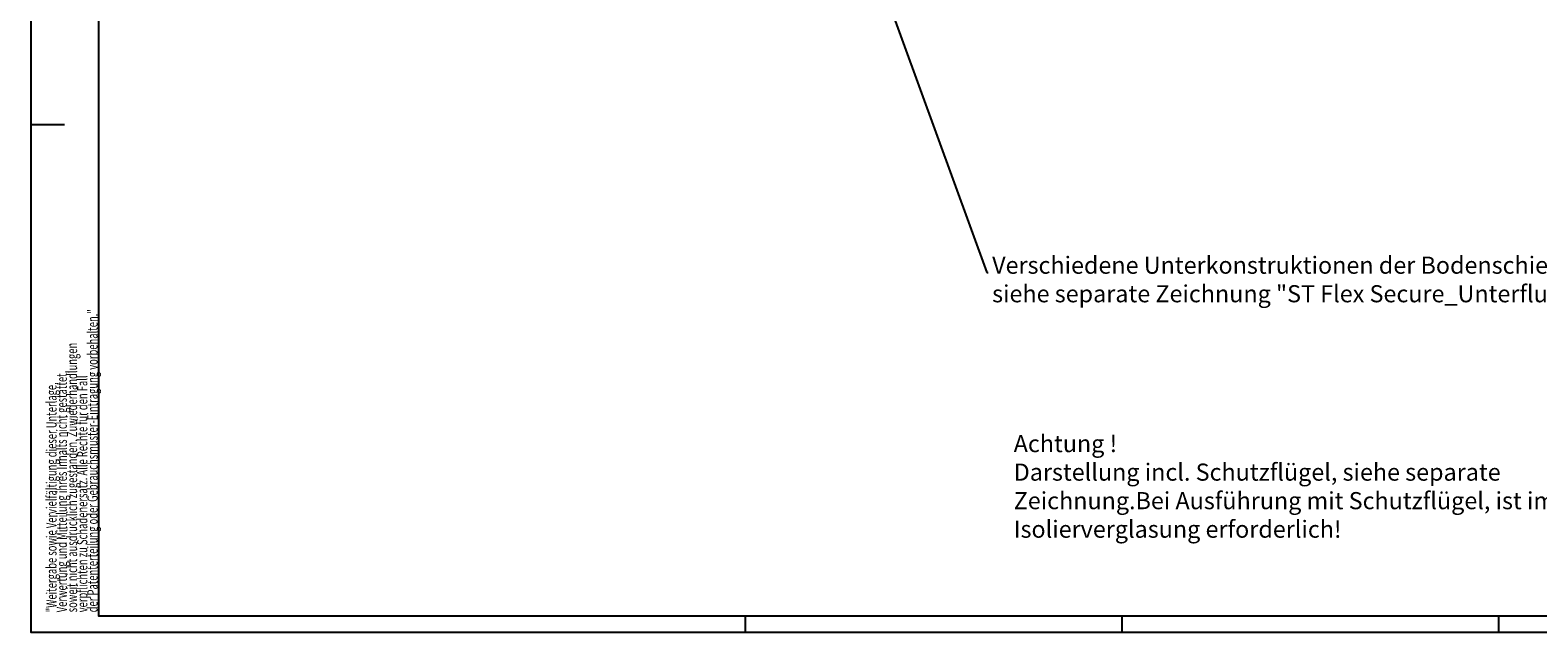
# Model space of a CAD drawing. Units: millimetres. Extents: x 49 to 1238, y 265 to 1106.
# Drawn here: x 49 to 489, y 265 to 441 of the extents above; entities that cross this region are included whole.
import ezdxf
from ezdxf import colors
from ezdxf.entities.mleader import LeaderData, LeaderLine
from ezdxf.enums import TextEntityAlignment as Align
from ezdxf.math import Vec2, Vec3

# ---------------------------------------------------------------- set-up
doc = ezdxf.new("R2010")
doc.units = ezdxf.units.MM
doc.layers.add('01_ZRahmen', color=7, linetype='Continuous')
doc.layers.add('06_Beschriftung', color=2, linetype='Continuous')
doc.layers.add('05_Beschriftung', color=2, linetype='Continuous', lineweight=35)
doc.styles.get("Standard").update_dxf_attribs({"font": 'txt.shx', "width": 0.8})

# ---------------------------------------------------------------- blocks, each defined once
blk = doc.blocks.new('A0_ZRahmen')
at = {"layer": '01_ZRahmen', "color": 1}
for p, q in [((0, 148.5), (10, 148.5)), ((209, 0), (209, 5)), ((319, 0), (319, 5)), ((429, 0), (429, 5))]:
    blk.add_line(p, q, dxfattribs=at)
blk.add_lwpolyline([(1188.8001, 0.2), (1188.8001, 840.79999), (0.2, 840.79999), (0.2, 0.2)], close=True, dxfattribs=at)
at = {"layer": '01_ZRahmen'}
blk.add_lwpolyline([(1184, 5), (1184, 836), (20, 836), (20, 5)], close=True, dxfattribs=at)
at = {"layer": '01_ZRahmen', "color": 1}
for s, width, p in [('der Patenterteilung oder Gebrauchsmuster-Eintragung vorbehalten."', 0.671538, (18.219906, 5.999)), ('soweit nicht ausdrücklich zugestanden. Zuwiederhandlungen', 0.671053, (12.219906, 5.999)), ('Verwertung und Mitteilung ihres Inhalts nicht gestattet,', 0.670982, (9.219906, 5.999)), ('verpflichten zu Schadenersatz. Alle Rechte für den Fall', 0.670909, (15.219906, 5.999)), ('"Weitergabe sowie Vervielfältigung dieser Unterlage,', 0.670673, (6.219906, 5.999))]:
    blk.add_text(s, height=3, rotation=90, dxfattribs=dict(at, width=width)).set_placement(p, align=Align.MIDDLE_LEFT)

msp = doc.modelspace()

# ---------------------------------------------------------------- block references
at = {"layer": '01_ZRahmen'}
msp.add_blockref('A0_ZRahmen', (48.72, 265.27), dxfattribs=at)

# ---------------------------------------------------------------- texts
at = {"layer": '05_Beschriftung', "insert": (329.73, 375.14), "char_height": 5, "attachment_point": 1}
msp.add_mtext_dynamic_manual_height_columns('Verschiedene Unterkonstruktionen der Bodenschiene:\\Psiehe separate Zeichnung "ST Flex Secure_Unterflurbodenführung"', width=468.9541, gutter_width=12.5, heights=[0], dxfattribs=at)
at = {"layer": '06_Beschriftung', "insert": (336.03, 323.04), "char_height": 5, "width": 178.6853, "attachment_point": 1}
msp.add_mtext('Achtung !\\PDarstellung incl. Schutzflügel, siehe separate Zeichnung.\\PBei Ausführung mit Schutzflügel, ist immer Isolierverglasung erforderlich!', dxfattribs=at)

# ---------------------------------------------------------------- leaders
at = {"layer": '05_Beschriftung'}
ml = msp.add_multileader_mtext('Standard', dxfattribs=at)
ml.set_content('', color=256)
ml.set_leader_properties()
ml.build(insert=Vec2(0, 0))
ml.multileader.update_dxf_attribs({"text_right_attachment_type": 6, "dogleg_length": 0.36, "arrow_head_size": 8})
ctx = ml.context
ctx.base_point, ctx.char_height, ctx.arrow_head_size, ctx.landing_gap_size, ctx.plane_origin = Vec3(328.55, 370.49), 0.18, 8, 0.09, Vec3(318.56, 406.3)
ctx.right_attachment = 6
notes = []
notes.append((ctx, [(0, (1, 1, 0), (328.19, 370.49), (1, 0), 0.36, [(0, [(290.8, 473.2)], 0, [])])]))
ctx.mtext.insert, ctx.mtext.flow_direction = Vec3(328.64, 370.58), 5
for ctx, leaders in notes:
    for number, flags, end, landing, length, lines in leaders:
        leader = LeaderData()
        leader.index, (leader.has_last_leader_line, leader.has_dogleg_vector, leader.attachment_direction) = number, flags
        leader.last_leader_point, leader.dogleg_vector, leader.dogleg_length = Vec3(end), Vec3(landing), length
        for number, points, colour, breaks in lines:
            line = LeaderLine()
            line.index, line.vertices, line.color, line.breaks = number, Vec3.list(points), colors.encode_raw_color(colour), breaks
            leader.lines.append(line)
        ctx.leaders.append(leader)

doc.saveas('drawing.dxf')
